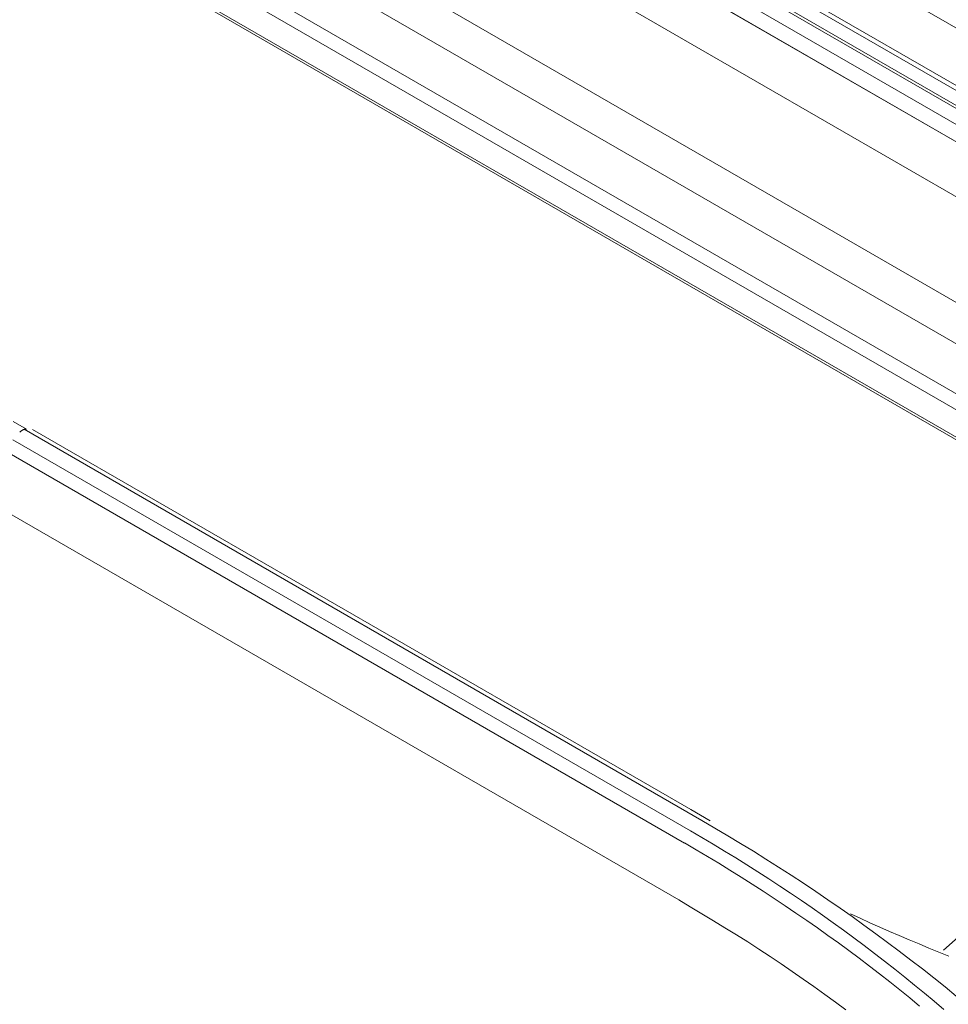
# Model space of a CAD drawing. Units: inches. Extents: x 0 to 6455, y 0 to 4604.
# Drawn here: x 1960 to 2003, y 3756 to 3801 of the extents above; entities that cross this region are included whole.
import ezdxf

# ---------------------------------------------------------------- set-up
doc = ezdxf.new("R2010")
doc.units = ezdxf.units.IN
doc.header["$MEASUREMENT"] = 0
doc.layers.add('LG-Product', color=3, linetype='Continuous')

msp = doc.modelspace()

# ---------------------------------------------------------------- linework, layer by layer
at = {"layer": 'LG-Product', "color": 3, "linetype": 'Continuous', "lineweight": 13}
for p, q in [((2043.92, 3777.652), (1967.693, 3821.662)), ((2046.153, 3757.447), (1940.9, 3818.215)), ((2045.991, 3757.659), (1941.222, 3818.148)), ((2044.242, 3759.919), (1944.669, 3817.408)), ((2043.208, 3761.255), (1946.706, 3816.971)), ((2039.979, 3765.416), (1953.079, 3815.587)), ((2033.513, 3781.015), (1974.352, 3815.171)), ((2032.282, 3781.498), (1975.211, 3814.447)), ((2040.973, 3766.739), (1959.29, 3813.898)), ((2017.359, 3788.55), (1986.224, 3806.526)), ((2017.359, 3788.55), (1986.224, 3806.526)), ((1986.778, 3806.942), (2017.914, 3788.966)), ((1986.778, 3806.942), (2017.914, 3788.966)), ((2017.341, 3789.438), (1987.147, 3806.87)), ((2017.033, 3787.943), (1985.898, 3805.919)), ((1985.898, 3805.919), (2017.033, 3787.943)), ((2016.781, 3785.563), (1985.646, 3803.539)), ((2016.781, 3785.563), (1985.646, 3803.539)), ((1960.539, 3782.633), (1991.674, 3764.657)), ((1960.539, 3782.633), (1991.674, 3764.657)), ((1991.161, 3765.166), (1960.924, 3782.623)), ((1991.147, 3764.181), (1960.011, 3782.157)), ((1991.147, 3764.181), (1960.011, 3782.157)), ((1990.878, 3763.627), (1959.742, 3781.603)), ((1959.742, 3781.603), (1990.878, 3763.627)), ((1990.605, 3761.013), (1959.47, 3778.989)), ((1990.605, 3761.013), (1959.47, 3778.989)), ((1992.059, 3764.647), (1991.161, 3765.166)), ((2007.137, 3762.566), (2002.769, 3758.71))]:
    msp.add_line(p, q, dxfattribs=at)
for points in [[(1960.032, 3782.992), (1960.639, 3782.643)], [(1960.032, 3782.992), (1960.639, 3782.643)], [(1960.639, 3782.643), (1960.634, 3782.644), (1960.628, 3782.644), (1960.622, 3782.645), (1960.617, 3782.645), (1960.611, 3782.645), (1960.605, 3782.645), (1960.599, 3782.644), (1960.593, 3782.644), (1960.587, 3782.643), (1960.581, 3782.642), (1960.575, 3782.641), (1960.569, 3782.64), (1960.563, 3782.639), (1960.557, 3782.637), (1960.551, 3782.636), (1960.545, 3782.634), (1960.538, 3782.632), (1960.532, 3782.63), (1960.526, 3782.628), (1960.52, 3782.626), (1960.513, 3782.623), (1960.507, 3782.621), (1960.501, 3782.618), (1960.494, 3782.615), (1960.488, 3782.612), (1960.481, 3782.609), (1960.475, 3782.606), (1960.469, 3782.603), (1960.462, 3782.599), (1960.456, 3782.596), (1960.449, 3782.592), (1960.443, 3782.588), (1960.437, 3782.584), (1960.43, 3782.58), (1960.424, 3782.576), (1960.417, 3782.571), (1960.411, 3782.567), (1960.405, 3782.562), (1960.398, 3782.557), (1960.392, 3782.552), (1960.386, 3782.547), (1960.379, 3782.542), (1960.373, 3782.537), (1960.367, 3782.532), (1960.361, 3782.526), (1960.355, 3782.52), (1960.348, 3782.515), (1960.342, 3782.509), (1960.336, 3782.503), (1960.33, 3782.497)], [(1960.639, 3782.643), (1960.634, 3782.644), (1960.628, 3782.644), (1960.622, 3782.645), (1960.617, 3782.645), (1960.611, 3782.645), (1960.605, 3782.645), (1960.599, 3782.644), (1960.593, 3782.644), (1960.587, 3782.643), (1960.581, 3782.642), (1960.575, 3782.641), (1960.569, 3782.64), (1960.563, 3782.639), (1960.557, 3782.637), (1960.551, 3782.636), (1960.545, 3782.634), (1960.538, 3782.632), (1960.532, 3782.63), (1960.526, 3782.628), (1960.52, 3782.626), (1960.513, 3782.623), (1960.507, 3782.621), (1960.501, 3782.618), (1960.494, 3782.615), (1960.488, 3782.612), (1960.481, 3782.609), (1960.475, 3782.606), (1960.469, 3782.603), (1960.462, 3782.599), (1960.456, 3782.596), (1960.449, 3782.592), (1960.443, 3782.588), (1960.437, 3782.584), (1960.43, 3782.58), (1960.424, 3782.576), (1960.417, 3782.571), (1960.411, 3782.567), (1960.405, 3782.562), (1960.398, 3782.557), (1960.392, 3782.552), (1960.386, 3782.547), (1960.379, 3782.542), (1960.373, 3782.537), (1960.367, 3782.532), (1960.361, 3782.526), (1960.355, 3782.52), (1960.348, 3782.515), (1960.342, 3782.509), (1960.336, 3782.503), (1960.33, 3782.497)], [(1991.676, 3764.658), (1992.271, 3764.31), (1992.864, 3763.96), (1993.452, 3763.605), (1994.036, 3763.247), (1994.617, 3762.885), (1995.194, 3762.52), (1995.766, 3762.15), (1996.335, 3761.777), (1996.9, 3761.4), (1997.461, 3761.019), (1998.017, 3760.635), (1998.57, 3760.247), (1999.119, 3759.855), (1999.663, 3759.46), (2000.203, 3759.061), (2000.74, 3758.659), (2001.272, 3758.253), (2001.8, 3757.843), (2002.323, 3757.43), (2002.843, 3757.013), (2003.358, 3756.593)], [(1991.676, 3764.658), (1992.271, 3764.31), (1992.864, 3763.96), (1993.452, 3763.605), (1994.036, 3763.247), (1994.617, 3762.885), (1995.194, 3762.52), (1995.766, 3762.15), (1996.335, 3761.777), (1996.9, 3761.4), (1997.461, 3761.019), (1998.017, 3760.635), (1998.57, 3760.247), (1999.119, 3759.855), (1999.663, 3759.46), (2000.203, 3759.061), (2000.74, 3758.659), (2001.272, 3758.253), (2001.8, 3757.843), (2002.323, 3757.43), (2002.843, 3757.013), (2003.358, 3756.593)], [(2002.786, 3755.981), (2002.342, 3756.358), (2001.894, 3756.733), (2001.443, 3757.104), (2000.988, 3757.472), (2000.529, 3757.837), (2000.067, 3758.2), (1999.601, 3758.559), (1999.132, 3758.915), (1998.659, 3759.268), (1998.182, 3759.618), (1997.702, 3759.965), (1997.219, 3760.309), (1996.732, 3760.649), (1996.241, 3760.986), (1995.747, 3761.321), (1995.249, 3761.651), (1994.748, 3761.979), (1994.244, 3762.304), (1993.736, 3762.625), (1993.225, 3762.943), (1992.71, 3763.257), (1992.192, 3763.569), (1991.671, 3763.877), (1991.148, 3764.183)], [(2002.786, 3755.981), (2002.342, 3756.358), (2001.894, 3756.733), (2001.443, 3757.104), (2000.988, 3757.472), (2000.529, 3757.837), (2000.067, 3758.2), (1999.601, 3758.559), (1999.132, 3758.915), (1998.659, 3759.268), (1998.182, 3759.618), (1997.702, 3759.965), (1997.219, 3760.309), (1996.732, 3760.649), (1996.241, 3760.986), (1995.747, 3761.321), (1995.249, 3761.651), (1994.748, 3761.979), (1994.244, 3762.304), (1993.736, 3762.625), (1993.225, 3762.943), (1992.71, 3763.257), (1992.192, 3763.569), (1991.671, 3763.877), (1991.148, 3764.183)], [(2001.672, 3756.138), (2001.219, 3756.512), (2000.762, 3756.882), (2000.302, 3757.249), (1999.838, 3757.613), (1999.37, 3757.974), (1998.898, 3758.332), (1998.423, 3758.687), (1997.944, 3759.038), (1997.462, 3759.386), (1996.976, 3759.732), (1996.486, 3760.073), (1995.993, 3760.412), (1995.497, 3760.748), (1994.997, 3761.08), (1994.493, 3761.41), (1993.987, 3761.736), (1993.477, 3762.059), (1992.963, 3762.379), (1992.446, 3762.696), (1991.926, 3763.009), (1991.404, 3763.32), (1990.879, 3763.629)], [(2001.672, 3756.138), (2001.219, 3756.512), (2000.762, 3756.882), (2000.302, 3757.249), (1999.838, 3757.613), (1999.37, 3757.974), (1998.898, 3758.332), (1998.423, 3758.687), (1997.944, 3759.038), (1997.462, 3759.386), (1996.976, 3759.732), (1996.486, 3760.073), (1995.993, 3760.412), (1995.497, 3760.748), (1994.997, 3761.08), (1994.493, 3761.41), (1993.987, 3761.736), (1993.477, 3762.059), (1992.963, 3762.379), (1992.446, 3762.696), (1991.926, 3763.009), (1991.404, 3763.32), (1990.879, 3763.629)], [(1998.292, 3755.956), (1997.805, 3756.317), (1997.315, 3756.674), (1996.821, 3757.029), (1996.323, 3757.38), (1995.822, 3757.728), (1995.317, 3758.073), (1994.808, 3758.413), (1994.295, 3758.75), (1993.777, 3759.082), (1993.255, 3759.411), (1992.729, 3759.735), (1992.201, 3760.057), (1991.67, 3760.377), (1991.138, 3760.696), (1990.605, 3761.013)], [(1998.292, 3755.956), (1997.805, 3756.317), (1997.315, 3756.674), (1996.821, 3757.029), (1996.323, 3757.38), (1995.822, 3757.728), (1995.317, 3758.073), (1994.808, 3758.413), (1994.295, 3758.75), (1993.777, 3759.082), (1993.255, 3759.411), (1992.729, 3759.735), (1992.201, 3760.057), (1991.67, 3760.377), (1991.138, 3760.696), (1990.605, 3761.013)], [(1998.505, 3760.374), (1998.949, 3760.17), (1999.394, 3759.968), (1999.841, 3759.768), (2000.29, 3759.57), (2000.741, 3759.374), (2001.193, 3759.181), (2001.648, 3758.989), (2002.104, 3758.8), (2002.561, 3758.613), (2003.021, 3758.428)], [(1998.505, 3760.374), (1998.949, 3760.17), (1999.394, 3759.968), (1999.841, 3759.768), (2000.29, 3759.57), (2000.741, 3759.374), (2001.193, 3759.181), (2001.648, 3758.989), (2002.104, 3758.8), (2002.561, 3758.613), (2003.021, 3758.428)]]:
    msp.add_lwpolyline(points, dxfattribs=at)

doc.saveas('drawing.dxf')
